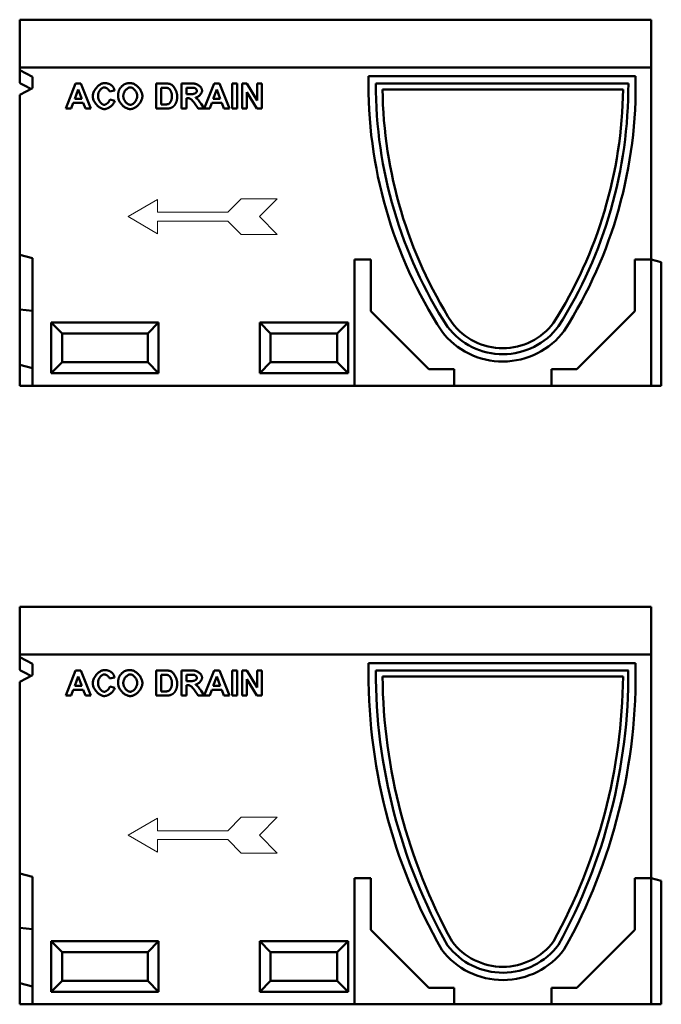
# Model space of a CAD drawing. Units: millimetres. Extents: x 81196 to 91298, y -6161 to 1567.
# Drawn here: x 88476 to 88984, y -123 to 657 of the extents above; entities that cross this region are included whole.
import ezdxf

# ---------------------------------------------------------------- set-up
doc = ezdxf.new("R2010")
doc.units = ezdxf.units.MM
doc.header["$LTSCALE"] = 2.5
doc.layers.add('DUENN', color=10, linetype='Continuous', lineweight=9)
doc.layers.add('SICHTBAR', color=10, linetype='Continuous', lineweight=25)
doc.layers.add('DUENN-18', color=10, linetype='Continuous')

msp = doc.modelspace()

# ---------------------------------------------------------------- linework, layer by layer
at = {"layer": 'DUENN', "linetype": 'Continuous', "lineweight": 50}
for p, q in [((88512.89, 586.21), (88520.63, 606.11)), ((88522.72, 601.47), (88520.02, 594.1)), ((88520.63, 606.11), (88524.91, 606.11)), ((88525.47, 594.1), (88522.72, 601.47)), ((88524.91, 606.11), (88532.85, 586.21)), ((88551.57, 600.64), (88547.6, 599.68)), ((88584.41, 606.11), (88591.77, 606.11)), ((88584.41, 586.21), (88584.41, 606.11)), ((88588.43, 602.74), (88588.43, 589.58)), ((88590.23, 602.74), (88588.43, 602.74)), ((88604.52, 606.11), (88612.99, 606.11)), ((88604.52, 586.21), (88604.52, 606.11)), ((88611.68, 602.74), (88608.54, 602.74)), ((88608.54, 602.74), (88608.54, 597.69)), ((88622.57, 586.21), (88630.31, 606.11)), ((88632.4, 601.47), (88629.7, 594.1)), ((88630.31, 606.11), (88634.58, 606.11)), ((88635.15, 594.1), (88632.4, 601.47)), ((88634.58, 606.11), (88642.53, 586.21)), ((88644.55, 606.11), (88648.57, 606.11)), ((88644.55, 586.21), (88644.55, 606.11)), ((88648.57, 606.11), (88648.57, 586.21)), ((88652.44, 606.11), (88656.33, 606.11)), ((88652.44, 586.21), (88652.44, 606.11)), ((88656.33, 606.11), (88664.51, 592.76)), ((88664.51, 606.11), (88668.23, 606.11)), ((88664.51, 592.76), (88664.51, 606.11)), ((88668.23, 606.11), (88668.23, 586.21)), ((88958.31, 606.19), (88758.31, 606.19)), ((88520.02, 594.1), (88525.47, 594.1)), ((88547.73, 593.54), (88551.63, 592.31)), ((88608.54, 597.69), (88611.51, 597.69)), ((88608.54, 594.52), (88608.54, 586.21)), ((88609.36, 594.52), (88608.54, 594.52)), ((88629.7, 594.1), (88635.15, 594.1)), ((88656.15, 599.27), (88656.15, 586.21)), ((88664.21, 586.21), (88656.15, 599.27)), ((88517.16, 586.21), (88512.89, 586.21)), ((88518.81, 590.73), (88517.16, 586.21)), ((88526.76, 590.73), (88518.81, 590.73)), ((88528.49, 586.21), (88526.76, 590.73)), ((88532.85, 586.21), (88528.49, 586.21)), ((88591.98, 586.21), (88584.41, 586.21)), ((88588.43, 589.58), (88591.43, 589.58)), ((88608.54, 586.21), (88604.52, 586.21)), ((88617.63, 586.21), (88614.73, 590.55)), ((88622.43, 586.21), (88617.63, 586.21)), ((88620.01, 590.09), (88622.43, 586.21)), ((88626.83, 586.21), (88622.57, 586.21)), ((88628.49, 590.73), (88626.83, 586.21)), ((88636.43, 590.73), (88628.49, 590.73)), ((88638.16, 586.21), (88636.43, 590.73)), ((88642.53, 586.21), (88638.16, 586.21)), ((88648.57, 586.21), (88644.55, 586.21)), ((88656.15, 586.21), (88652.44, 586.21)), ((88668.23, 586.21), (88664.21, 586.21)), ((88512.89, 121.21), (88520.63, 141.11)), ((88520.63, 141.11), (88524.91, 141.11)), ((88524.91, 141.11), (88532.85, 121.21)), ((88584.41, 141.11), (88591.77, 141.11)), ((88584.41, 121.21), (88584.41, 141.11)), ((88604.52, 141.11), (88612.99, 141.11)), ((88604.52, 121.21), (88604.52, 141.11)), ((88622.57, 121.21), (88630.31, 141.11)), ((88630.31, 141.11), (88634.58, 141.11)), ((88634.58, 141.11), (88642.53, 121.21)), ((88644.55, 141.11), (88648.57, 141.11)), ((88644.55, 121.21), (88644.55, 141.11)), ((88648.57, 141.11), (88648.57, 121.21)), ((88652.44, 141.11), (88656.33, 141.11)), ((88652.44, 121.21), (88652.44, 141.11)), ((88656.33, 141.11), (88664.51, 127.76)), ((88664.51, 141.11), (88668.23, 141.11)), ((88664.51, 127.76), (88664.51, 141.11)), ((88668.23, 141.11), (88668.23, 121.21)), ((88958.31, 141.19), (88758.31, 141.19)), ((88522.72, 136.47), (88520.02, 129.1)), ((88525.47, 129.1), (88522.72, 136.47)), ((88551.57, 135.64), (88547.6, 134.68)), ((88588.43, 137.74), (88588.43, 124.58)), ((88590.23, 137.74), (88588.43, 137.74)), ((88611.68, 137.74), (88608.54, 137.74)), ((88608.54, 137.74), (88608.54, 132.69)), ((88608.54, 132.69), (88611.51, 132.69)), ((88632.4, 136.47), (88629.7, 129.1)), ((88635.15, 129.1), (88632.4, 136.47)), ((88656.15, 134.27), (88656.15, 121.21)), ((88664.21, 121.21), (88656.15, 134.27)), ((88518.81, 125.73), (88517.16, 121.21)), ((88526.76, 125.73), (88518.81, 125.73)), ((88520.02, 129.1), (88525.47, 129.1)), ((88528.49, 121.21), (88526.76, 125.73)), ((88547.73, 128.54), (88551.63, 127.31)), ((88608.54, 129.52), (88608.54, 121.21)), ((88609.36, 129.52), (88608.54, 129.52)), ((88617.63, 121.21), (88614.73, 125.55)), ((88620.01, 125.09), (88622.43, 121.21)), ((88628.49, 125.73), (88626.83, 121.21)), ((88636.43, 125.73), (88628.49, 125.73)), ((88629.7, 129.1), (88635.15, 129.1)), ((88638.16, 121.21), (88636.43, 125.73)), ((88517.16, 121.21), (88512.89, 121.21)), ((88532.85, 121.21), (88528.49, 121.21)), ((88591.98, 121.21), (88584.41, 121.21)), ((88588.43, 124.58), (88591.43, 124.58)), ((88608.54, 121.21), (88604.52, 121.21)), ((88622.43, 121.21), (88617.63, 121.21)), ((88626.83, 121.21), (88622.57, 121.21)), ((88642.53, 121.21), (88638.16, 121.21)), ((88648.57, 121.21), (88644.55, 121.21)), ((88656.15, 121.21), (88652.44, 121.21)), ((88668.23, 121.21), (88664.21, 121.21))]:
    msp.add_line(p, q, dxfattribs=at).dxf.unprotected_set("ltscale", 0)
at = {"layer": 'DUENN'}
for p, q in [((88641.12, 504.22), (88651.73, 514.83)), ((88651.73, 514.83), (88680.3, 514.83)), ((88680.3, 514.83), (88666.16, 500.69)), ((88562.16, 500.69), (88585.6, 514.22)), ((88585.6, 514.22), (88585.6, 504.22)), ((88562.16, 500.69), (88585.6, 487.15)), ((88585.6, 504.22), (88641.12, 504.22)), ((88680.3, 486.55), (88666.16, 500.69)), ((88585.6, 497.15), (88641.12, 497.15)), ((88585.6, 487.15), (88585.6, 497.15)), ((88641.12, 497.15), (88651.73, 486.55)), ((88651.73, 486.55), (88680.3, 486.55)), ((88562.16, 10.69), (88585.6, 24.22)), ((88585.6, 24.22), (88585.6, 14.22)), ((88641.12, 14.22), (88651.73, 24.83)), ((88651.73, 24.83), (88680.3, 24.83)), ((88680.3, 24.83), (88666.16, 10.69)), ((88562.16, 10.69), (88585.6, -2.85)), ((88585.6, 14.22), (88641.12, 14.22)), ((88680.3, -3.45), (88666.16, 10.69)), ((88585.6, 7.15), (88641.12, 7.15)), ((88585.6, -2.85), (88585.6, 7.15)), ((88641.12, 7.15), (88651.73, -3.45)), ((88651.73, -3.45), (88680.3, -3.45))]:
    msp.add_line(p, q, dxfattribs=at)
at = {"layer": 'DUENN', "linetype": 'Continuous', "lineweight": 50}
for points in [[(88534.3, 595.98), (88534.32, 596.6), (88534.4, 597.23), (88534.52, 597.86), (88534.69, 598.48), (88534.91, 599.1), (88535.16, 599.71), (88535.45, 600.31), (88535.78, 600.9), (88536.14, 601.48), (88536.53, 602.03), (88536.94, 602.57), (88537.38, 603.08), (88537.84, 603.56), (88538.32, 604.02), (88538.82, 604.44), (88539.33, 604.84), (88539.86, 605.19), (88540.39, 605.51), (88540.92, 605.78), (88541.46, 606.01), (88542.01, 606.2), (88542.55, 606.33), (88543.08, 606.42), (88543.61, 606.44)], [(88543.41, 603.02), (88543.13, 603), (88542.85, 602.95), (88542.56, 602.87), (88542.27, 602.77), (88541.99, 602.63), (88541.7, 602.47), (88541.42, 602.28), (88541.14, 602.06), (88540.86, 601.83), (88540.6, 601.57), (88540.34, 601.29), (88540.09, 600.99), (88539.86, 600.67), (88539.63, 600.33), (88539.43, 599.98), (88539.23, 599.61), (88539.06, 599.23), (88538.9, 598.84), (88538.77, 598.43), (88538.65, 598.02), (88538.56, 597.59), (88538.49, 597.16), (88538.45, 596.73), (88538.44, 596.28)], [(88547.6, 599.68), (88547.54, 599.87), (88547.47, 600.07), (88547.38, 600.27), (88547.28, 600.46), (88547.16, 600.66), (88547.02, 600.85), (88546.87, 601.04), (88546.71, 601.23), (88546.54, 601.42), (88546.36, 601.59), (88546.17, 601.76), (88545.97, 601.93), (88545.77, 602.08), (88545.56, 602.23), (88545.34, 602.37), (88545.13, 602.5), (88544.91, 602.61), (88544.69, 602.71), (88544.47, 602.8), (88544.25, 602.88), (88544.03, 602.94), (88543.82, 602.98), (88543.61, 603.01), (88543.41, 603.02)], [(88543.61, 606.44), (88543.91, 606.44), (88544.21, 606.43), (88544.5, 606.41), (88544.78, 606.38), (88545.07, 606.35), (88545.34, 606.31), (88545.62, 606.26), (88545.89, 606.21), (88546.15, 606.14), (88546.41, 606.07), (88546.66, 605.99), (88546.91, 605.91), (88547.16, 605.81), (88547.4, 605.71), (88547.63, 605.6), (88547.86, 605.49), (88548.09, 605.36), (88548.31, 605.23), (88548.53, 605.09), (88548.74, 604.95), (88548.95, 604.8), (88549.15, 604.63), (88549.35, 604.47), (88549.54, 604.29)], [(88549.54, 604.29), (88549.65, 604.18), (88549.76, 604.07), (88549.87, 603.95), (88549.97, 603.84), (88550.07, 603.71), (88550.17, 603.58), (88550.27, 603.45), (88550.36, 603.32), (88550.46, 603.18), (88550.55, 603.04), (88550.64, 602.89), (88550.72, 602.74), (88550.81, 602.59), (88550.89, 602.43), (88550.97, 602.27), (88551.04, 602.1), (88551.12, 601.93), (88551.19, 601.76), (88551.26, 601.58), (88551.33, 601.4), (88551.39, 601.21), (88551.45, 601.02), (88551.51, 600.83), (88551.57, 600.64)], [(88554.27, 596.04), (88554.27, 596.29), (88554.28, 596.54), (88554.29, 596.78), (88554.3, 597.02), (88554.31, 597.26), (88554.33, 597.5), (88554.35, 597.73), (88554.37, 597.95), (88554.4, 598.18), (88554.43, 598.4), (88554.46, 598.62), (88554.5, 598.83), (88554.54, 599.04), (88554.58, 599.25), (88554.63, 599.45), (88554.68, 599.65), (88554.73, 599.85), (88554.78, 600.04), (88554.84, 600.23), (88554.9, 600.42), (88554.97, 600.6), (88555.04, 600.79), (88555.11, 600.96), (88555.18, 601.14)], [(88555.18, 601.14), (88555.27, 601.33), (88555.39, 601.53), (88555.51, 601.74), (88555.65, 601.96), (88555.8, 602.18), (88555.96, 602.4), (88556.14, 602.63), (88556.32, 602.85), (88556.51, 603.08), (88556.71, 603.31), (88556.92, 603.53), (88557.13, 603.75), (88557.34, 603.96), (88557.56, 604.17), (88557.78, 604.37), (88557.99, 604.56), (88558.21, 604.75), (88558.43, 604.92), (88558.64, 605.08), (88558.84, 605.23), (88559.05, 605.36), (88559.24, 605.47), (88559.43, 605.57), (88559.61, 605.66)], [(88563.95, 603.02), (88563.63, 603), (88563.32, 602.95), (88563, 602.86), (88562.67, 602.75), (88562.35, 602.6), (88562.03, 602.43), (88561.72, 602.23), (88561.41, 602), (88561.1, 601.76), (88560.81, 601.48), (88560.52, 601.19), (88560.25, 600.88), (88559.99, 600.55), (88559.74, 600.21), (88559.51, 599.85), (88559.29, 599.47), (88559.1, 599.09), (88558.93, 598.69), (88558.78, 598.29), (88558.65, 597.87), (88558.55, 597.45), (88558.47, 597.03), (88558.43, 596.6), (88558.41, 596.18)], [(88559.61, 605.66), (88559.77, 605.72), (88559.92, 605.78), (88560.08, 605.84), (88560.24, 605.9), (88560.41, 605.95), (88560.57, 606), (88560.74, 606.05), (88560.91, 606.09), (88561.08, 606.14), (88561.25, 606.18), (88561.43, 606.21), (88561.61, 606.25), (88561.79, 606.28), (88561.97, 606.31), (88562.15, 606.33), (88562.34, 606.36), (88562.53, 606.38), (88562.72, 606.4), (88562.91, 606.41), (88563.1, 606.42), (88563.3, 606.43), (88563.5, 606.44), (88563.7, 606.44), (88563.9, 606.44)], [(88563.9, 606.44), (88564.46, 606.42), (88565.02, 606.33), (88565.58, 606.2), (88566.15, 606.02), (88566.71, 605.79), (88567.27, 605.52), (88567.82, 605.2), (88568.37, 604.85), (88568.9, 604.46), (88569.41, 604.04), (88569.91, 603.59), (88570.39, 603.11), (88570.85, 602.6), (88571.28, 602.07), (88571.68, 601.53), (88572.05, 600.96), (88572.39, 600.38), (88572.69, 599.79), (88572.95, 599.19), (88573.17, 598.58), (88573.34, 597.97), (88573.47, 597.35), (88573.55, 596.74), (88573.58, 596.13)], [(88569.44, 596.22), (88569.42, 596.65), (88569.38, 597.08), (88569.3, 597.5), (88569.2, 597.91), (88569.08, 598.33), (88568.93, 598.73), (88568.76, 599.12), (88568.57, 599.51), (88568.36, 599.88), (88568.13, 600.24), (88567.88, 600.58), (88567.63, 600.9), (88567.35, 601.21), (88567.07, 601.5), (88566.78, 601.77), (88566.48, 602.02), (88566.17, 602.24), (88565.86, 602.44), (88565.54, 602.61), (88565.22, 602.75), (88564.9, 602.87), (88564.58, 602.95), (88564.26, 603), (88563.95, 603.02)], [(88593.56, 602.55), (88593.48, 602.56), (88593.4, 602.58), (88593.32, 602.59), (88593.23, 602.61), (88593.13, 602.62), (88593.03, 602.63), (88592.92, 602.64), (88592.81, 602.66), (88592.69, 602.67), (88592.57, 602.68), (88592.44, 602.69), (88592.3, 602.69), (88592.16, 602.7), (88592.01, 602.71), (88591.86, 602.72), (88591.7, 602.72), (88591.54, 602.73), (88591.37, 602.73), (88591.19, 602.73), (88591.01, 602.74), (88590.83, 602.74), (88590.63, 602.74), (88590.44, 602.74), (88590.23, 602.74)], [(88591.77, 606.11), (88591.97, 606.11), (88592.17, 606.11), (88592.37, 606.1), (88592.56, 606.1), (88592.75, 606.09), (88592.94, 606.09), (88593.12, 606.08), (88593.29, 606.07), (88593.46, 606.06), (88593.63, 606.04), (88593.8, 606.03), (88593.96, 606.02), (88594.11, 606), (88594.27, 605.98), (88594.41, 605.96), (88594.56, 605.94), (88594.7, 605.92), (88594.83, 605.9), (88594.96, 605.87), (88595.09, 605.85), (88595.21, 605.82), (88595.33, 605.79), (88595.45, 605.76), (88595.56, 605.73)], [(88596.97, 596.16), (88596.96, 596.55), (88596.93, 596.93), (88596.89, 597.32), (88596.84, 597.7), (88596.76, 598.08), (88596.67, 598.45), (88596.57, 598.81), (88596.46, 599.17), (88596.33, 599.51), (88596.19, 599.84), (88596.04, 600.16), (88595.88, 600.46), (88595.7, 600.74), (88595.52, 601.01), (88595.34, 601.26), (88595.15, 601.49), (88594.95, 601.7), (88594.75, 601.89), (88594.55, 602.05), (88594.34, 602.2), (88594.14, 602.32), (88593.94, 602.42), (88593.75, 602.49), (88593.56, 602.55)], [(88595.56, 605.73), (88595.86, 605.62), (88596.17, 605.47), (88596.49, 605.28), (88596.81, 605.05), (88597.14, 604.79), (88597.47, 604.48), (88597.8, 604.15), (88598.12, 603.78), (88598.44, 603.39), (88598.74, 602.97), (88599.04, 602.53), (88599.32, 602.07), (88599.59, 601.59), (88599.84, 601.09), (88600.07, 600.58), (88600.28, 600.07), (88600.47, 599.54), (88600.63, 599.01), (88600.78, 598.49), (88600.89, 597.96), (88600.99, 597.44), (88601.05, 596.94), (88601.1, 596.44), (88601.11, 595.96)], [(88614.62, 602.68), (88614.58, 602.69), (88614.53, 602.69), (88614.47, 602.7), (88614.4, 602.7), (88614.33, 602.71), (88614.25, 602.71), (88614.17, 602.71), (88614.07, 602.72), (88613.97, 602.72), (88613.87, 602.72), (88613.76, 602.73), (88613.64, 602.73), (88613.51, 602.73), (88613.38, 602.73), (88613.24, 602.73), (88613.09, 602.74), (88612.94, 602.74), (88612.78, 602.74), (88612.61, 602.74), (88612.44, 602.74), (88612.26, 602.74), (88612.07, 602.74), (88611.88, 602.74), (88611.68, 602.74)], [(88612.99, 606.11), (88613.52, 606.1), (88614.04, 606.06), (88614.55, 606.01), (88615.05, 605.92), (88615.54, 605.82), (88616.02, 605.68), (88616.48, 605.53), (88616.92, 605.35), (88617.35, 605.14), (88617.76, 604.92), (88618.14, 604.67), (88618.51, 604.41), (88618.86, 604.12), (88619.18, 603.82), (88619.47, 603.51), (88619.74, 603.18), (88619.98, 602.85), (88620.2, 602.51), (88620.38, 602.17), (88620.53, 601.83), (88620.65, 601.49), (88620.74, 601.15), (88620.79, 600.83), (88620.81, 600.53)], [(88616.67, 600.27), (88616.67, 600.4), (88616.65, 600.53), (88616.62, 600.66), (88616.59, 600.79), (88616.54, 600.92), (88616.49, 601.05), (88616.43, 601.18), (88616.36, 601.3), (88616.28, 601.43), (88616.2, 601.55), (88616.11, 601.67), (88616.01, 601.79), (88615.91, 601.9), (88615.81, 602.01), (88615.7, 602.11), (88615.59, 602.21), (88615.47, 602.29), (88615.35, 602.38), (88615.23, 602.45), (88615.11, 602.52), (88614.99, 602.57), (88614.87, 602.62), (88614.75, 602.66), (88614.62, 602.68)], [(88543.37, 585.88), (88542.87, 585.9), (88542.36, 585.99), (88541.84, 586.12), (88541.32, 586.3), (88540.8, 586.53), (88540.28, 586.8), (88539.76, 587.11), (88539.25, 587.45), (88538.76, 587.84), (88538.27, 588.25), (88537.8, 588.7), (88537.35, 589.17), (88536.91, 589.67), (88536.5, 590.19), (88536.12, 590.72), (88535.77, 591.28), (88535.44, 591.84), (88535.16, 592.42), (88534.9, 593.01), (88534.69, 593.6), (88534.52, 594.2), (88534.4, 594.8), (88534.32, 595.39), (88534.3, 595.98)], [(88538.44, 596.28), (88538.45, 595.81), (88538.49, 595.35), (88538.56, 594.9), (88538.65, 594.45), (88538.76, 594.02), (88538.89, 593.6), (88539.05, 593.19), (88539.22, 592.79), (88539.41, 592.41), (88539.61, 592.05), (88539.83, 591.7), (88540.06, 591.38), (88540.31, 591.07), (88540.56, 590.78), (88540.82, 590.52), (88541.09, 590.27), (88541.36, 590.06), (88541.64, 589.86), (88541.92, 589.7), (88542.21, 589.56), (88542.49, 589.45), (88542.77, 589.37), (88543.05, 589.32), (88543.32, 589.3)], [(88543.32, 589.3), (88543.52, 589.32), (88543.74, 589.35), (88543.95, 589.4), (88544.17, 589.47), (88544.39, 589.55), (88544.62, 589.66), (88544.84, 589.78), (88545.07, 589.92), (88545.29, 590.07), (88545.51, 590.23), (88545.73, 590.41), (88545.94, 590.6), (88546.15, 590.8), (88546.35, 591.02), (88546.54, 591.24), (88546.72, 591.47), (88546.9, 591.71), (88547.06, 591.95), (88547.21, 592.21), (88547.34, 592.46), (88547.47, 592.73), (88547.57, 592.99), (88547.66, 593.26), (88547.73, 593.54)], [(88563.95, 585.88), (88563.39, 585.9), (88562.83, 585.99), (88562.26, 586.12), (88561.69, 586.3), (88561.13, 586.53), (88560.57, 586.8), (88560.01, 587.11), (88559.47, 587.46), (88558.94, 587.84), (88558.42, 588.26), (88557.93, 588.7), (88557.45, 589.18), (88556.99, 589.68), (88556.57, 590.2), (88556.17, 590.74), (88555.8, 591.29), (88555.46, 591.87), (88555.16, 592.45), (88554.9, 593.04), (88554.68, 593.64), (88554.51, 594.24), (88554.38, 594.84), (88554.3, 595.44), (88554.27, 596.04)], [(88558.41, 596.18), (88558.43, 595.75), (88558.47, 595.33), (88558.55, 594.91), (88558.65, 594.49), (88558.78, 594.08), (88558.94, 593.68), (88559.11, 593.28), (88559.31, 592.89), (88559.53, 592.52), (88559.76, 592.15), (88560.01, 591.8), (88560.28, 591.47), (88560.55, 591.16), (88560.84, 590.86), (88561.14, 590.59), (88561.44, 590.33), (88561.75, 590.11), (88562.07, 589.9), (88562.38, 589.73), (88562.7, 589.58), (88563.02, 589.46), (88563.33, 589.38), (88563.64, 589.32), (88563.95, 589.3)], [(88563.95, 589.3), (88564.25, 589.32), (88564.56, 589.37), (88564.88, 589.46), (88565.19, 589.58), (88565.51, 589.72), (88565.82, 589.9), (88566.14, 590.1), (88566.44, 590.33), (88566.75, 590.58), (88567.04, 590.86), (88567.32, 591.15), (88567.6, 591.47), (88567.86, 591.8), (88568.11, 592.15), (88568.34, 592.51), (88568.55, 592.89), (88568.75, 593.28), (88568.92, 593.68), (88569.07, 594.09), (88569.2, 594.51), (88569.3, 594.93), (88569.38, 595.36), (88569.42, 595.79), (88569.44, 596.22)], [(88573.58, 596.13), (88573.55, 595.53), (88573.47, 594.92), (88573.35, 594.31), (88573.17, 593.7), (88572.95, 593.1), (88572.69, 592.5), (88572.39, 591.91), (88572.06, 591.34), (88571.69, 590.77), (88571.29, 590.23), (88570.86, 589.7), (88570.41, 589.2), (88569.93, 588.72), (88569.44, 588.27), (88568.92, 587.85), (88568.39, 587.47), (88567.85, 587.12), (88567.3, 586.8), (88566.75, 586.53), (88566.18, 586.3), (88565.62, 586.12), (88565.06, 585.99), (88564.5, 585.9), (88563.95, 585.88)], [(88593.87, 589.78), (88594.04, 589.83), (88594.21, 589.9), (88594.39, 589.99), (88594.57, 590.1), (88594.75, 590.23), (88594.93, 590.39), (88595.11, 590.57), (88595.28, 590.77), (88595.45, 590.99), (88595.62, 591.23), (88595.78, 591.49), (88595.94, 591.78), (88596.09, 592.08), (88596.23, 592.4), (88596.36, 592.74), (88596.48, 593.09), (88596.59, 593.45), (88596.68, 593.82), (88596.77, 594.21), (88596.84, 594.59), (88596.89, 594.99), (88596.93, 595.38), (88596.96, 595.77), (88596.97, 596.16)], [(88601.11, 595.96), (88601.11, 595.76), (88601.1, 595.56), (88601.1, 595.36), (88601.09, 595.16), (88601.08, 594.97), (88601.07, 594.78), (88601.06, 594.59), (88601.04, 594.4), (88601.02, 594.22), (88601, 594.03), (88600.98, 593.85), (88600.96, 593.68), (88600.93, 593.5), (88600.9, 593.33), (88600.87, 593.16), (88600.84, 592.99), (88600.8, 592.82), (88600.77, 592.66), (88600.73, 592.5), (88600.69, 592.34), (88600.64, 592.19), (88600.6, 592.03), (88600.55, 591.88), (88600.5, 591.73)], [(88614.73, 590.55), (88614.47, 590.92), (88614.23, 591.28), (88613.98, 591.61), (88613.75, 591.92), (88613.52, 592.21), (88613.29, 592.47), (88613.07, 592.72), (88612.85, 592.95), (88612.64, 593.17), (88612.42, 593.36), (88612.21, 593.54), (88612, 593.7), (88611.79, 593.84), (88611.57, 593.97), (88611.36, 594.08), (88611.14, 594.18), (88610.93, 594.26), (88610.71, 594.34), (88610.49, 594.4), (88610.27, 594.44), (88610.05, 594.48), (88609.82, 594.5), (88609.59, 594.52), (88609.36, 594.52)], [(88611.51, 597.69), (88611.98, 597.7), (88612.42, 597.71), (88612.83, 597.74), (88613.22, 597.78), (88613.58, 597.82), (88613.91, 597.88), (88614.23, 597.95), (88614.52, 598.03), (88614.79, 598.13), (88615.04, 598.23), (88615.27, 598.34), (88615.48, 598.46), (88615.67, 598.58), (88615.84, 598.72), (88616, 598.86), (88616.14, 599.01), (88616.26, 599.16), (88616.37, 599.32), (88616.46, 599.48), (88616.54, 599.64), (88616.6, 599.8), (88616.64, 599.96), (88616.66, 600.12), (88616.67, 600.27)], [(88620.81, 600.53), (88620.8, 600.25), (88620.76, 599.96), (88620.69, 599.67), (88620.61, 599.37), (88620.49, 599.07), (88620.36, 598.78), (88620.21, 598.48), (88620.03, 598.19), (88619.84, 597.9), (88619.63, 597.61), (88619.41, 597.34), (88619.17, 597.07), (88618.92, 596.81), (88618.65, 596.56), (88618.38, 596.32), (88618.09, 596.1), (88617.79, 595.89), (88617.49, 595.7), (88617.18, 595.53), (88616.86, 595.38), (88616.54, 595.25), (88616.22, 595.14), (88615.89, 595.05), (88615.56, 594.99)], [(88615.56, 594.99), (88615.73, 594.89), (88615.9, 594.78), (88616.07, 594.66), (88616.25, 594.53), (88616.42, 594.39), (88616.61, 594.23), (88616.79, 594.07), (88616.98, 593.9), (88617.16, 593.72), (88617.35, 593.53), (88617.54, 593.33), (88617.73, 593.13), (88617.93, 592.92), (88618.12, 592.69), (88618.31, 592.46), (88618.51, 592.23), (88618.7, 591.98), (88618.89, 591.73), (88619.08, 591.47), (88619.27, 591.21), (88619.46, 590.94), (88619.64, 590.66), (88619.83, 590.38), (88620.01, 590.09)], [(88551.63, 592.31), (88551.5, 591.9), (88551.34, 591.5), (88551.15, 591.1), (88550.93, 590.7), (88550.68, 590.31), (88550.41, 589.93), (88550.12, 589.55), (88549.8, 589.19), (88549.47, 588.84), (88549.11, 588.5), (88548.75, 588.18), (88548.36, 587.87), (88547.97, 587.58), (88547.56, 587.31), (88547.15, 587.05), (88546.73, 586.82), (88546.31, 586.61), (88545.88, 586.42), (88545.45, 586.26), (88545.03, 586.13), (88544.6, 586.02), (88544.18, 585.94), (88543.77, 585.89), (88543.37, 585.88)], [(88591.43, 589.58), (88591.57, 589.58), (88591.71, 589.58), (88591.84, 589.58), (88591.97, 589.58), (88592.1, 589.59), (88592.22, 589.59), (88592.34, 589.59), (88592.46, 589.6), (88592.57, 589.61), (88592.68, 589.61), (88592.79, 589.62), (88592.89, 589.63), (88592.99, 589.64), (88593.09, 589.64), (88593.18, 589.65), (88593.27, 589.67), (88593.36, 589.68), (88593.44, 589.69), (88593.52, 589.7), (88593.6, 589.71), (88593.67, 589.73), (88593.74, 589.74), (88593.81, 589.76), (88593.87, 589.78)], [(88595.54, 586.64), (88595.43, 586.6), (88595.31, 586.57), (88595.19, 586.54), (88595.07, 586.51), (88594.95, 586.48), (88594.82, 586.45), (88594.69, 586.42), (88594.55, 586.4), (88594.42, 586.38), (88594.27, 586.36), (88594.13, 586.34), (88593.98, 586.32), (88593.83, 586.3), (88593.68, 586.28), (88593.52, 586.27), (88593.36, 586.26), (88593.2, 586.25), (88593.04, 586.24), (88592.87, 586.23), (88592.7, 586.22), (88592.52, 586.22), (88592.34, 586.21), (88592.16, 586.21), (88591.98, 586.21)], [(88598.36, 588.21), (88598.28, 588.13), (88598.18, 588.05), (88598.09, 587.97), (88597.99, 587.89), (88597.9, 587.81), (88597.79, 587.73), (88597.69, 587.66), (88597.58, 587.59), (88597.48, 587.51), (88597.36, 587.44), (88597.25, 587.38), (88597.13, 587.31), (88597.02, 587.25), (88596.89, 587.18), (88596.77, 587.12), (88596.64, 587.06), (88596.52, 587), (88596.38, 586.94), (88596.25, 586.89), (88596.11, 586.84), (88595.97, 586.78), (88595.83, 586.73), (88595.69, 586.68), (88595.54, 586.64)], [(88600.5, 591.73), (88600.44, 591.55), (88600.37, 591.38), (88600.3, 591.2), (88600.23, 591.03), (88600.16, 590.86), (88600.08, 590.7), (88600.01, 590.54), (88599.93, 590.38), (88599.85, 590.22), (88599.76, 590.07), (88599.68, 589.92), (88599.59, 589.77), (88599.5, 589.62), (88599.41, 589.48), (88599.31, 589.34), (88599.21, 589.2), (88599.12, 589.07), (88599.01, 588.94), (88598.91, 588.81), (88598.81, 588.69), (88598.7, 588.56), (88598.59, 588.44), (88598.48, 588.33), (88598.36, 588.21)], [(88534.3, 130.98), (88534.32, 131.6), (88534.4, 132.23), (88534.52, 132.86), (88534.69, 133.48), (88534.91, 134.1), (88535.16, 134.71), (88535.45, 135.31), (88535.78, 135.9), (88536.14, 136.48), (88536.53, 137.03), (88536.94, 137.57), (88537.38, 138.08), (88537.84, 138.56), (88538.32, 139.02), (88538.82, 139.44), (88539.33, 139.84), (88539.86, 140.19), (88540.39, 140.51), (88540.92, 140.78), (88541.46, 141.01), (88542.01, 141.2), (88542.55, 141.33), (88543.08, 141.42), (88543.61, 141.44)], [(88543.61, 141.44), (88543.91, 141.44), (88544.21, 141.43), (88544.5, 141.41), (88544.78, 141.38), (88545.07, 141.35), (88545.34, 141.31), (88545.62, 141.26), (88545.89, 141.21), (88546.15, 141.14), (88546.41, 141.07), (88546.66, 140.99), (88546.91, 140.91), (88547.16, 140.81), (88547.4, 140.71), (88547.63, 140.6), (88547.86, 140.49), (88548.09, 140.36), (88548.31, 140.23), (88548.53, 140.09), (88548.74, 139.95), (88548.95, 139.8), (88549.15, 139.63), (88549.35, 139.47), (88549.54, 139.29)], [(88555.18, 136.14), (88555.27, 136.33), (88555.39, 136.53), (88555.51, 136.74), (88555.65, 136.96), (88555.8, 137.18), (88555.96, 137.4), (88556.14, 137.63), (88556.32, 137.85), (88556.51, 138.08), (88556.71, 138.31), (88556.92, 138.53), (88557.13, 138.75), (88557.34, 138.96), (88557.56, 139.17), (88557.78, 139.37), (88557.99, 139.56), (88558.21, 139.75), (88558.43, 139.92), (88558.64, 140.08), (88558.84, 140.23), (88559.05, 140.36), (88559.24, 140.47), (88559.43, 140.57), (88559.61, 140.66)], [(88559.61, 140.66), (88559.77, 140.72), (88559.92, 140.78), (88560.08, 140.84), (88560.24, 140.9), (88560.41, 140.95), (88560.57, 141), (88560.74, 141.05), (88560.91, 141.09), (88561.08, 141.14), (88561.25, 141.18), (88561.43, 141.21), (88561.61, 141.25), (88561.79, 141.28), (88561.97, 141.31), (88562.15, 141.33), (88562.34, 141.36), (88562.53, 141.38), (88562.72, 141.4), (88562.91, 141.41), (88563.1, 141.42), (88563.3, 141.43), (88563.5, 141.44), (88563.7, 141.44), (88563.9, 141.44)], [(88563.9, 141.44), (88564.46, 141.42), (88565.02, 141.33), (88565.58, 141.2), (88566.15, 141.02), (88566.71, 140.79), (88567.27, 140.52), (88567.82, 140.2), (88568.37, 139.85), (88568.9, 139.46), (88569.41, 139.04), (88569.91, 138.59), (88570.39, 138.11), (88570.85, 137.6), (88571.28, 137.07), (88571.68, 136.53), (88572.05, 135.96), (88572.39, 135.38), (88572.69, 134.79), (88572.95, 134.19), (88573.17, 133.58), (88573.34, 132.97), (88573.47, 132.35), (88573.55, 131.74), (88573.58, 131.13)], [(88591.77, 141.11), (88591.97, 141.11), (88592.17, 141.11), (88592.37, 141.1), (88592.56, 141.1), (88592.75, 141.09), (88592.94, 141.09), (88593.12, 141.08), (88593.29, 141.07), (88593.46, 141.06), (88593.63, 141.04), (88593.8, 141.03), (88593.96, 141.02), (88594.11, 141), (88594.27, 140.98), (88594.41, 140.96), (88594.56, 140.94), (88594.7, 140.92), (88594.83, 140.9), (88594.96, 140.87), (88595.09, 140.85), (88595.21, 140.82), (88595.33, 140.79), (88595.45, 140.76), (88595.56, 140.73)], [(88595.56, 140.73), (88595.86, 140.62), (88596.17, 140.47), (88596.49, 140.28), (88596.81, 140.05), (88597.14, 139.79), (88597.47, 139.48), (88597.8, 139.15), (88598.12, 138.78), (88598.44, 138.39), (88598.74, 137.97), (88599.04, 137.53), (88599.32, 137.07), (88599.59, 136.59), (88599.84, 136.09), (88600.07, 135.58), (88600.28, 135.07), (88600.47, 134.54), (88600.63, 134.01), (88600.78, 133.49), (88600.89, 132.96), (88600.99, 132.44), (88601.05, 131.94), (88601.1, 131.44), (88601.11, 130.96)], [(88612.99, 141.11), (88613.52, 141.1), (88614.04, 141.06), (88614.55, 141.01), (88615.05, 140.92), (88615.54, 140.82), (88616.02, 140.68), (88616.48, 140.53), (88616.92, 140.35), (88617.35, 140.14), (88617.76, 139.92), (88618.14, 139.67), (88618.51, 139.41), (88618.86, 139.12), (88619.18, 138.82), (88619.47, 138.51), (88619.74, 138.18), (88619.98, 137.85), (88620.2, 137.51), (88620.38, 137.17), (88620.53, 136.83), (88620.65, 136.49), (88620.74, 136.15), (88620.79, 135.83), (88620.81, 135.53)], [(88543.41, 138.02), (88543.13, 138), (88542.85, 137.95), (88542.56, 137.87), (88542.27, 137.77), (88541.99, 137.63), (88541.7, 137.47), (88541.42, 137.28), (88541.14, 137.06), (88540.86, 136.83), (88540.6, 136.57), (88540.34, 136.29), (88540.09, 135.99), (88539.86, 135.67), (88539.63, 135.33), (88539.43, 134.98), (88539.23, 134.61), (88539.06, 134.23), (88538.9, 133.84), (88538.77, 133.43), (88538.65, 133.02), (88538.56, 132.59), (88538.49, 132.16), (88538.45, 131.73), (88538.44, 131.28)], [(88547.6, 134.68), (88547.54, 134.87), (88547.47, 135.07), (88547.38, 135.27), (88547.28, 135.46), (88547.16, 135.66), (88547.02, 135.85), (88546.87, 136.04), (88546.71, 136.23), (88546.54, 136.42), (88546.36, 136.59), (88546.17, 136.76), (88545.97, 136.93), (88545.77, 137.08), (88545.56, 137.23), (88545.34, 137.37), (88545.13, 137.5), (88544.91, 137.61), (88544.69, 137.71), (88544.47, 137.8), (88544.25, 137.88), (88544.03, 137.94), (88543.82, 137.98), (88543.61, 138.01), (88543.41, 138.02)], [(88549.54, 139.29), (88549.65, 139.18), (88549.76, 139.07), (88549.87, 138.95), (88549.97, 138.84), (88550.07, 138.71), (88550.17, 138.58), (88550.27, 138.45), (88550.36, 138.32), (88550.46, 138.18), (88550.55, 138.04), (88550.64, 137.89), (88550.72, 137.74), (88550.81, 137.59), (88550.89, 137.43), (88550.97, 137.27), (88551.04, 137.1), (88551.12, 136.93), (88551.19, 136.76), (88551.26, 136.58), (88551.33, 136.4), (88551.39, 136.21), (88551.45, 136.02), (88551.51, 135.83), (88551.57, 135.64)], [(88554.27, 131.04), (88554.27, 131.29), (88554.28, 131.54), (88554.29, 131.78), (88554.3, 132.02), (88554.31, 132.26), (88554.33, 132.5), (88554.35, 132.73), (88554.37, 132.95), (88554.4, 133.18), (88554.43, 133.4), (88554.46, 133.62), (88554.5, 133.83), (88554.54, 134.04), (88554.58, 134.25), (88554.63, 134.45), (88554.68, 134.65), (88554.73, 134.85), (88554.78, 135.04), (88554.84, 135.23), (88554.9, 135.42), (88554.97, 135.6), (88555.04, 135.79), (88555.11, 135.96), (88555.18, 136.14)], [(88563.95, 138.02), (88563.63, 138), (88563.32, 137.95), (88563, 137.86), (88562.67, 137.75), (88562.35, 137.6), (88562.03, 137.43), (88561.72, 137.23), (88561.41, 137), (88561.1, 136.76), (88560.81, 136.48), (88560.52, 136.19), (88560.25, 135.88), (88559.99, 135.55), (88559.74, 135.21), (88559.51, 134.85), (88559.29, 134.47), (88559.1, 134.09), (88558.93, 133.69), (88558.78, 133.29), (88558.65, 132.87), (88558.55, 132.45), (88558.47, 132.03), (88558.43, 131.6), (88558.41, 131.18)], [(88569.44, 131.22), (88569.42, 131.65), (88569.38, 132.08), (88569.3, 132.5), (88569.2, 132.91), (88569.08, 133.33), (88568.93, 133.73), (88568.76, 134.12), (88568.57, 134.51), (88568.36, 134.88), (88568.13, 135.24), (88567.88, 135.58), (88567.63, 135.9), (88567.35, 136.21), (88567.07, 136.5), (88566.78, 136.77), (88566.48, 137.02), (88566.17, 137.24), (88565.86, 137.44), (88565.54, 137.61), (88565.22, 137.75), (88564.9, 137.87), (88564.58, 137.95), (88564.26, 138), (88563.95, 138.02)], [(88593.56, 137.55), (88593.48, 137.56), (88593.4, 137.58), (88593.32, 137.59), (88593.23, 137.61), (88593.13, 137.62), (88593.03, 137.63), (88592.92, 137.64), (88592.81, 137.66), (88592.69, 137.67), (88592.57, 137.68), (88592.44, 137.69), (88592.3, 137.69), (88592.16, 137.7), (88592.01, 137.71), (88591.86, 137.72), (88591.7, 137.72), (88591.54, 137.73), (88591.37, 137.73), (88591.19, 137.73), (88591.01, 137.74), (88590.83, 137.74), (88590.63, 137.74), (88590.44, 137.74), (88590.23, 137.74)], [(88596.97, 131.16), (88596.96, 131.55), (88596.93, 131.93), (88596.89, 132.32), (88596.84, 132.7), (88596.76, 133.08), (88596.67, 133.45), (88596.57, 133.81), (88596.46, 134.17), (88596.33, 134.51), (88596.19, 134.84), (88596.04, 135.16), (88595.88, 135.46), (88595.7, 135.74), (88595.52, 136.01), (88595.34, 136.26), (88595.15, 136.49), (88594.95, 136.7), (88594.75, 136.89), (88594.55, 137.05), (88594.34, 137.2), (88594.14, 137.32), (88593.94, 137.42), (88593.75, 137.49), (88593.56, 137.55)], [(88611.51, 132.69), (88611.98, 132.7), (88612.42, 132.71), (88612.83, 132.74), (88613.22, 132.78), (88613.58, 132.82), (88613.91, 132.88), (88614.23, 132.95), (88614.52, 133.03), (88614.79, 133.13), (88615.04, 133.23), (88615.27, 133.34), (88615.48, 133.46), (88615.67, 133.58), (88615.84, 133.72), (88616, 133.86), (88616.14, 134.01), (88616.26, 134.16), (88616.37, 134.32), (88616.46, 134.48), (88616.54, 134.64), (88616.6, 134.8), (88616.64, 134.96), (88616.66, 135.12), (88616.67, 135.27)], [(88614.62, 137.68), (88614.58, 137.69), (88614.53, 137.69), (88614.47, 137.7), (88614.4, 137.7), (88614.33, 137.71), (88614.25, 137.71), (88614.17, 137.71), (88614.07, 137.72), (88613.97, 137.72), (88613.87, 137.72), (88613.76, 137.73), (88613.64, 137.73), (88613.51, 137.73), (88613.38, 137.73), (88613.24, 137.73), (88613.09, 137.74), (88612.94, 137.74), (88612.78, 137.74), (88612.61, 137.74), (88612.44, 137.74), (88612.26, 137.74), (88612.07, 137.74), (88611.88, 137.74), (88611.68, 137.74)], [(88616.67, 135.27), (88616.67, 135.4), (88616.65, 135.53), (88616.62, 135.66), (88616.59, 135.79), (88616.54, 135.92), (88616.49, 136.05), (88616.43, 136.18), (88616.36, 136.3), (88616.28, 136.43), (88616.2, 136.55), (88616.11, 136.67), (88616.01, 136.79), (88615.91, 136.9), (88615.81, 137.01), (88615.7, 137.11), (88615.59, 137.21), (88615.47, 137.29), (88615.35, 137.38), (88615.23, 137.45), (88615.11, 137.52), (88614.99, 137.57), (88614.87, 137.62), (88614.75, 137.66), (88614.62, 137.68)], [(88620.81, 135.53), (88620.8, 135.25), (88620.76, 134.96), (88620.69, 134.67), (88620.61, 134.37), (88620.49, 134.07), (88620.36, 133.78), (88620.21, 133.48), (88620.03, 133.19), (88619.84, 132.9), (88619.63, 132.61), (88619.41, 132.34), (88619.17, 132.07), (88618.92, 131.81), (88618.65, 131.56), (88618.38, 131.32), (88618.09, 131.1), (88617.79, 130.89), (88617.49, 130.7), (88617.18, 130.53), (88616.86, 130.38), (88616.54, 130.25), (88616.22, 130.14), (88615.89, 130.05), (88615.56, 129.99)], [(88543.37, 120.88), (88542.87, 120.9), (88542.36, 120.99), (88541.84, 121.12), (88541.32, 121.3), (88540.8, 121.53), (88540.28, 121.8), (88539.76, 122.11), (88539.25, 122.45), (88538.76, 122.84), (88538.27, 123.25), (88537.8, 123.7), (88537.35, 124.17), (88536.91, 124.67), (88536.5, 125.19), (88536.12, 125.72), (88535.77, 126.28), (88535.44, 126.84), (88535.16, 127.42), (88534.9, 128.01), (88534.69, 128.6), (88534.52, 129.2), (88534.4, 129.8), (88534.32, 130.39), (88534.3, 130.98)], [(88538.44, 131.28), (88538.45, 130.81), (88538.49, 130.35), (88538.56, 129.9), (88538.65, 129.45), (88538.76, 129.02), (88538.89, 128.6), (88539.05, 128.19), (88539.22, 127.79), (88539.41, 127.41), (88539.61, 127.05), (88539.83, 126.7), (88540.06, 126.38), (88540.31, 126.07), (88540.56, 125.78), (88540.82, 125.52), (88541.09, 125.27), (88541.36, 125.06), (88541.64, 124.86), (88541.92, 124.7), (88542.21, 124.56), (88542.49, 124.45), (88542.77, 124.37), (88543.05, 124.32), (88543.32, 124.3)], [(88543.32, 124.3), (88543.52, 124.32), (88543.74, 124.35), (88543.95, 124.4), (88544.17, 124.47), (88544.39, 124.55), (88544.62, 124.66), (88544.84, 124.78), (88545.07, 124.92), (88545.29, 125.07), (88545.51, 125.23), (88545.73, 125.41), (88545.94, 125.6), (88546.15, 125.8), (88546.35, 126.02), (88546.54, 126.24), (88546.72, 126.47), (88546.9, 126.71), (88547.06, 126.95), (88547.21, 127.21), (88547.34, 127.46), (88547.47, 127.73), (88547.57, 127.99), (88547.66, 128.26), (88547.73, 128.54)], [(88551.63, 127.31), (88551.5, 126.9), (88551.34, 126.5), (88551.15, 126.1), (88550.93, 125.7), (88550.68, 125.31), (88550.41, 124.93), (88550.12, 124.55), (88549.8, 124.19), (88549.47, 123.84), (88549.11, 123.5), (88548.75, 123.18), (88548.36, 122.87), (88547.97, 122.58), (88547.56, 122.31), (88547.15, 122.05), (88546.73, 121.82), (88546.31, 121.61), (88545.88, 121.42), (88545.45, 121.26), (88545.03, 121.13), (88544.6, 121.02), (88544.18, 120.94), (88543.77, 120.89), (88543.37, 120.88)], [(88563.95, 120.88), (88563.39, 120.9), (88562.83, 120.99), (88562.26, 121.12), (88561.69, 121.3), (88561.13, 121.53), (88560.57, 121.8), (88560.01, 122.11), (88559.47, 122.46), (88558.94, 122.84), (88558.42, 123.26), (88557.93, 123.7), (88557.45, 124.18), (88556.99, 124.68), (88556.57, 125.2), (88556.17, 125.74), (88555.8, 126.29), (88555.46, 126.87), (88555.16, 127.45), (88554.9, 128.04), (88554.68, 128.64), (88554.51, 129.24), (88554.38, 129.84), (88554.3, 130.44), (88554.27, 131.04)], [(88558.41, 131.18), (88558.43, 130.75), (88558.47, 130.33), (88558.55, 129.91), (88558.65, 129.49), (88558.78, 129.08), (88558.94, 128.68), (88559.11, 128.28), (88559.31, 127.89), (88559.53, 127.52), (88559.76, 127.15), (88560.01, 126.8), (88560.28, 126.47), (88560.55, 126.16), (88560.84, 125.86), (88561.14, 125.59), (88561.44, 125.33), (88561.75, 125.11), (88562.07, 124.9), (88562.38, 124.73), (88562.7, 124.58), (88563.02, 124.46), (88563.33, 124.38), (88563.64, 124.32), (88563.95, 124.3)], [(88563.95, 124.3), (88564.25, 124.32), (88564.56, 124.37), (88564.88, 124.46), (88565.19, 124.58), (88565.51, 124.72), (88565.82, 124.9), (88566.14, 125.1), (88566.44, 125.33), (88566.75, 125.58), (88567.04, 125.86), (88567.32, 126.15), (88567.6, 126.47), (88567.86, 126.8), (88568.11, 127.15), (88568.34, 127.51), (88568.55, 127.89), (88568.75, 128.28), (88568.92, 128.68), (88569.07, 129.09), (88569.2, 129.51), (88569.3, 129.93), (88569.38, 130.36), (88569.42, 130.79), (88569.44, 131.22)], [(88573.58, 131.13), (88573.55, 130.53), (88573.47, 129.92), (88573.35, 129.31), (88573.17, 128.7), (88572.95, 128.1), (88572.69, 127.5), (88572.39, 126.91), (88572.06, 126.34), (88571.69, 125.77), (88571.29, 125.23), (88570.86, 124.7), (88570.41, 124.2), (88569.93, 123.72), (88569.44, 123.27), (88568.92, 122.85), (88568.39, 122.47), (88567.85, 122.12), (88567.3, 121.8), (88566.75, 121.53), (88566.18, 121.3), (88565.62, 121.12), (88565.06, 120.99), (88564.5, 120.9), (88563.95, 120.88)], [(88593.87, 124.78), (88594.04, 124.83), (88594.21, 124.9), (88594.39, 124.99), (88594.57, 125.1), (88594.75, 125.23), (88594.93, 125.39), (88595.11, 125.57), (88595.28, 125.77), (88595.45, 125.99), (88595.62, 126.23), (88595.78, 126.49), (88595.94, 126.78), (88596.09, 127.08), (88596.23, 127.4), (88596.36, 127.74), (88596.48, 128.09), (88596.59, 128.45), (88596.68, 128.82), (88596.77, 129.21), (88596.84, 129.59), (88596.89, 129.99), (88596.93, 130.38), (88596.96, 130.77), (88596.97, 131.16)], [(88600.5, 126.73), (88600.44, 126.55), (88600.37, 126.38), (88600.3, 126.2), (88600.23, 126.03), (88600.16, 125.86), (88600.08, 125.7), (88600.01, 125.54), (88599.93, 125.38), (88599.85, 125.22), (88599.76, 125.07), (88599.68, 124.92), (88599.59, 124.77), (88599.5, 124.62), (88599.41, 124.48), (88599.31, 124.34), (88599.21, 124.2), (88599.12, 124.07), (88599.01, 123.94), (88598.91, 123.81), (88598.81, 123.69), (88598.7, 123.56), (88598.59, 123.44), (88598.48, 123.33), (88598.36, 123.21)], [(88601.11, 130.96), (88601.11, 130.76), (88601.1, 130.56), (88601.1, 130.36), (88601.09, 130.16), (88601.08, 129.97), (88601.07, 129.78), (88601.06, 129.59), (88601.04, 129.4), (88601.02, 129.22), (88601, 129.03), (88600.98, 128.85), (88600.96, 128.68), (88600.93, 128.5), (88600.9, 128.33), (88600.87, 128.16), (88600.84, 127.99), (88600.8, 127.82), (88600.77, 127.66), (88600.73, 127.5), (88600.69, 127.34), (88600.64, 127.19), (88600.6, 127.03), (88600.55, 126.88), (88600.5, 126.73)], [(88614.73, 125.55), (88614.47, 125.92), (88614.23, 126.28), (88613.98, 126.61), (88613.75, 126.92), (88613.52, 127.21), (88613.29, 127.47), (88613.07, 127.72), (88612.85, 127.95), (88612.64, 128.17), (88612.42, 128.36), (88612.21, 128.54), (88612, 128.7), (88611.79, 128.84), (88611.57, 128.97), (88611.36, 129.08), (88611.14, 129.18), (88610.93, 129.26), (88610.71, 129.34), (88610.49, 129.4), (88610.27, 129.44), (88610.05, 129.48), (88609.82, 129.5), (88609.59, 129.52), (88609.36, 129.52)], [(88615.56, 129.99), (88615.73, 129.89), (88615.9, 129.78), (88616.07, 129.66), (88616.25, 129.53), (88616.42, 129.39), (88616.61, 129.23), (88616.79, 129.07), (88616.98, 128.9), (88617.16, 128.72), (88617.35, 128.53), (88617.54, 128.33), (88617.73, 128.13), (88617.93, 127.92), (88618.12, 127.69), (88618.31, 127.46), (88618.51, 127.23), (88618.7, 126.98), (88618.89, 126.73), (88619.08, 126.47), (88619.27, 126.21), (88619.46, 125.94), (88619.64, 125.66), (88619.83, 125.38), (88620.01, 125.09)], [(88591.43, 124.58), (88591.57, 124.58), (88591.71, 124.58), (88591.84, 124.58), (88591.97, 124.58), (88592.1, 124.59), (88592.22, 124.59), (88592.34, 124.59), (88592.46, 124.6), (88592.57, 124.61), (88592.68, 124.61), (88592.79, 124.62), (88592.89, 124.63), (88592.99, 124.64), (88593.09, 124.64), (88593.18, 124.65), (88593.27, 124.67), (88593.36, 124.68), (88593.44, 124.69), (88593.52, 124.7), (88593.6, 124.71), (88593.67, 124.73), (88593.74, 124.74), (88593.81, 124.76), (88593.87, 124.78)], [(88595.54, 121.64), (88595.43, 121.6), (88595.31, 121.57), (88595.19, 121.54), (88595.07, 121.51), (88594.95, 121.48), (88594.82, 121.45), (88594.69, 121.42), (88594.55, 121.4), (88594.42, 121.38), (88594.27, 121.36), (88594.13, 121.34), (88593.98, 121.32), (88593.83, 121.3), (88593.68, 121.28), (88593.52, 121.27), (88593.36, 121.26), (88593.2, 121.25), (88593.04, 121.24), (88592.87, 121.23), (88592.7, 121.22), (88592.52, 121.22), (88592.34, 121.21), (88592.16, 121.21), (88591.98, 121.21)], [(88598.36, 123.21), (88598.28, 123.13), (88598.18, 123.05), (88598.09, 122.97), (88597.99, 122.89), (88597.9, 122.81), (88597.79, 122.73), (88597.69, 122.66), (88597.58, 122.59), (88597.48, 122.51), (88597.36, 122.44), (88597.25, 122.38), (88597.13, 122.31), (88597.02, 122.25), (88596.89, 122.18), (88596.77, 122.12), (88596.64, 122.06), (88596.52, 122), (88596.38, 121.94), (88596.25, 121.89), (88596.11, 121.84), (88595.97, 121.78), (88595.83, 121.73), (88595.69, 121.68), (88595.54, 121.64)]]:
    msp.add_lwpolyline(points, dxfattribs=at).dxf.unprotected_set("ltscale", 0)
for centre, radius, start, end in [((89114.73, 606.46), 356.42, 180.04413, 212.79835), ((88601.29, 604.7), 357.02, 327.67384, 0.23923), ((88858.91, 446.69), 55, 217.25253, 323.2573), ((89203.45, 141.01), 445.15, 179.97754, 209.26627), ((88511.86, 139.07), 446.45, 331.17051, 0.27241), ((88858.91, -43.31), 55, 217.25253, 323.2573)]:
    msp.add_arc(centre, radius, start, end, dxfattribs=at).dxf.unprotected_set("ltscale", 0)
at = {"layer": 'DUENN-18', "linetype": 'Continuous', "lineweight": 50}
for p, q in [((88501.41, 416.69), (88510.07, 408.03)), ((88501.41, 416.69), (88586.41, 416.69)), ((88501.41, 376.69), (88501.41, 416.69)), ((88586.41, 416.69), (88577.75, 408.03)), ((88586.41, 416.69), (88586.41, 376.69)), ((88666.41, 416.69), (88675.07, 408.03)), ((88666.41, 416.69), (88736.41, 416.69)), ((88666.41, 376.69), (88666.41, 416.69)), ((88736.41, 416.69), (88727.75, 408.03)), ((88736.41, 416.69), (88736.41, 376.69)), ((88577.75, 408.03), (88510.07, 408.03)), ((88510.07, 408.03), (88510.07, 385.35)), ((88577.75, 385.35), (88577.75, 408.03)), ((88727.75, 408.03), (88675.07, 408.03)), ((88675.07, 408.03), (88675.07, 385.35)), ((88727.75, 385.35), (88727.75, 408.03)), ((88501.41, 376.69), (88510.07, 385.35)), ((88510.07, 385.35), (88577.75, 385.35)), ((88586.41, 376.69), (88577.75, 385.35)), ((88666.41, 376.69), (88675.07, 385.35)), ((88675.07, 385.35), (88727.75, 385.35)), ((88736.41, 376.69), (88727.75, 385.35)), ((88586.41, 376.69), (88501.41, 376.69)), ((88736.41, 376.69), (88666.41, 376.69)), ((88501.41, -73.31), (88510.07, -81.97)), ((88501.41, -73.31), (88586.41, -73.31)), ((88501.41, -113.31), (88501.41, -73.31)), ((88586.41, -73.31), (88577.75, -81.97)), ((88586.41, -73.31), (88586.41, -113.31)), ((88666.41, -73.31), (88675.07, -81.97)), ((88666.41, -73.31), (88736.41, -73.31)), ((88666.41, -113.31), (88666.41, -73.31)), ((88736.41, -73.31), (88727.75, -81.97)), ((88736.41, -73.31), (88736.41, -113.31)), ((88577.75, -81.97), (88510.07, -81.97)), ((88510.07, -81.97), (88510.07, -104.65)), ((88577.75, -104.65), (88577.75, -81.97)), ((88727.75, -81.97), (88675.07, -81.97)), ((88675.07, -81.97), (88675.07, -104.65)), ((88727.75, -104.65), (88727.75, -81.97)), ((88501.41, -113.31), (88510.07, -104.65)), ((88510.07, -104.65), (88577.75, -104.65)), ((88586.41, -113.31), (88577.75, -104.65)), ((88666.41, -113.31), (88675.07, -104.65)), ((88675.07, -104.65), (88727.75, -104.65)), ((88736.41, -113.31), (88727.75, -104.65)), ((88586.41, -113.31), (88501.41, -113.31)), ((88736.41, -113.31), (88666.41, -113.31))]:
    msp.add_line(p, q, dxfattribs=at).dxf.unprotected_set("ltscale", 0)
at = {"layer": 'SICHTBAR', "linetype": 'Continuous', "lineweight": 50}
for p, q in [((88976.41, 656.69), (88476.41, 656.69)), ((88476.41, 654.69), (88476.41, 656.69)), ((88976.41, 656.69), (88976.41, 654.69)), ((88476.41, 654.69), (88476.41, 618.69)), ((88976.41, 618.69), (88976.41, 654.69)), ((88976.41, 618.69), (88476.41, 618.69)), ((88476.41, 618.69), (88476.41, 616.69)), ((88976.41, 618.69), (88476.41, 618.69)), ((88476.41, 606.59), (88476.41, 616.69)), ((88476.41, 616.69), (88486.41, 611.3)), ((88976.41, 466.69), (88976.41, 618.69)), ((88486.41, 611.3), (88486.41, 602.44)), ((88752.58, 611.96), (88964.01, 611.96)), ((88477.14, 606.19), (88476.41, 606.59)), ((88486.41, 602.44), (88476.41, 597.06)), ((88954.15, 601.46), (88763.66, 601.46)), ((88476.41, 597.06), (88476.41, 470.39)), ((88476.41, 427.22), (88476.41, 470.39)), ((88476.41, 470.39), (88486.41, 467.71)), ((88486.41, 467.71), (88486.41, 366.69)), ((88741.41, 466.69), (88754.41, 466.69)), ((88741.41, 466.69), (88741.41, 464.55)), ((88741.41, 464.55), (88741.41, 366.69)), ((88754.41, 466.69), (88754.41, 425.7)), ((88963.41, 466.69), (88976.41, 466.69)), ((88963.41, 425.7), (88963.41, 466.69)), ((88976.41, 464.55), (88976.41, 466.69)), ((88976.41, 466.69), (88984.41, 464.55)), ((88976.41, 366.69), (88976.41, 464.55)), ((88984.41, 464.55), (88984.41, 366.69)), ((88476.41, 427.22), (88486.41, 426.11)), ((88476.41, 383.39), (88476.41, 427.22)), ((88754.41, 425.7), (88800.39, 379.71)), ((88917.42, 379.71), (88963.41, 425.7)), ((88476.41, 383.39), (88486.41, 380.71)), ((88476.41, 366.69), (88476.41, 383.39)), ((88800.39, 379.71), (88820.41, 379.71)), ((88820.41, 379.71), (88820.41, 366.69)), ((88897.41, 379.71), (88917.42, 379.71)), ((88897.41, 366.69), (88897.41, 379.71)), ((88486.41, 366.69), (88476.41, 366.69)), ((88486.41, 366.69), (88741.41, 366.69)), ((88741.41, 366.69), (88818.26, 366.69)), ((88818.26, 366.69), (88820.41, 366.69)), ((88820.41, 366.69), (88897.41, 366.69)), ((88897.41, 366.69), (88899.55, 366.69)), ((88899.55, 366.69), (88976.41, 366.69)), ((88976.41, 366.69), (88984.41, 366.69)), ((88976.41, 191.69), (88476.41, 191.69)), ((88476.41, 189.69), (88476.41, 191.69)), ((88476.41, 189.69), (88476.41, 153.69)), ((88976.41, 191.69), (88976.41, 189.69)), ((88976.41, 153.69), (88976.41, 189.69)), ((88976.41, 153.69), (88476.41, 153.69)), ((88476.41, 153.69), (88476.41, 151.69)), ((88976.41, 153.69), (88476.41, 153.69)), ((88476.41, 141.59), (88476.41, 151.69)), ((88476.41, 151.69), (88486.41, 146.3)), ((88976.41, -23.31), (88976.41, 153.69)), ((88477.14, 141.19), (88476.41, 141.59)), ((88486.41, 146.3), (88486.41, 137.44)), ((88752.58, 146.96), (88964.01, 146.96)), ((88486.41, 137.44), (88476.41, 132.06)), ((88954.15, 136.46), (88763.66, 136.46)), ((88476.41, 132.06), (88476.41, -19.61)), ((88476.41, -62.78), (88476.41, -19.61)), ((88476.41, -19.61), (88486.41, -22.29)), ((88486.41, -22.29), (88486.41, -123.31)), ((88741.41, -23.31), (88754.41, -23.31)), ((88741.41, -23.31), (88741.41, -25.45)), ((88754.41, -23.31), (88754.41, -64.3)), ((88963.41, -23.31), (88976.41, -23.31)), ((88963.41, -64.3), (88963.41, -23.31)), ((88976.41, -25.45), (88976.41, -23.31)), ((88976.41, -23.31), (88984.41, -25.45)), ((88741.41, -25.45), (88741.41, -123.31)), ((88976.41, -123.31), (88976.41, -25.45)), ((88984.41, -25.45), (88984.41, -123.31)), ((88476.41, -62.78), (88486.41, -63.89)), ((88476.41, -106.61), (88476.41, -62.78)), ((88754.41, -64.3), (88800.39, -110.29)), ((88917.42, -110.29), (88963.41, -64.3)), ((88476.41, -106.61), (88486.41, -109.29)), ((88476.41, -123.31), (88476.41, -106.61)), ((88800.39, -110.29), (88820.41, -110.29)), ((88820.41, -110.29), (88820.41, -123.31)), ((88897.41, -110.29), (88917.42, -110.29)), ((88897.41, -123.31), (88897.41, -110.29)), ((88486.41, -123.31), (88476.41, -123.31)), ((88486.41, -123.31), (88741.41, -123.31)), ((88741.41, -123.31), (88818.26, -123.31)), ((88818.26, -123.31), (88820.41, -123.31)), ((88820.41, -123.31), (88897.41, -123.31)), ((88897.41, -123.31), (88899.55, -123.31)), ((88899.55, -123.31), (88976.41, -123.31)), ((88976.41, -123.31), (88984.41, -123.31))]:
    msp.add_line(p, q, dxfattribs=at).dxf.unprotected_set("ltscale", 0)
for centre, radius, start, end in [((89112.28, 605.79), 359.76, 179.01697, 212.99088), ((88603.76, 604.03), 360.33, 327.48305, 1.26178), ((89117.83, 606.21), 354.2, 180.76907, 212.39805), ((88599.99, 606.21), 354.2, 327.60195, 359.23093), ((88858.91, 446.69), 50.27, 217.00494, 322.99506), ((88858.91, 446.69), 60.77, 217.25253, 323.2573), ((89197.71, 139.65), 445.19, 179.05906, 209.57786), ((88517.66, 137.71), 446.44, 330.86216, 1.18757), ((89209.92, 141.29), 446.28, 180.62086, 208.77989), ((88507.9, 141.29), 446.28, 331.22011, 359.37914), ((88858.91, -43.31), 50.27, 217.00494, 322.99506), ((88858.91, -43.31), 60.77, 217.25253, 323.2573)]:
    msp.add_arc(centre, radius, start, end, dxfattribs=at).dxf.unprotected_set("ltscale", 0)
for centre in [(88178.52, 606.19), (88178.52, 141.19)]:
    msp.add_ellipse(centre, major_axis=(-595.14, 252.04), ratio=0.199103, start_param=4.257194, end_param=4.27291, dxfattribs=at).dxf.unprotected_set("ltscale", 0)

doc.saveas('drawing.dxf')
